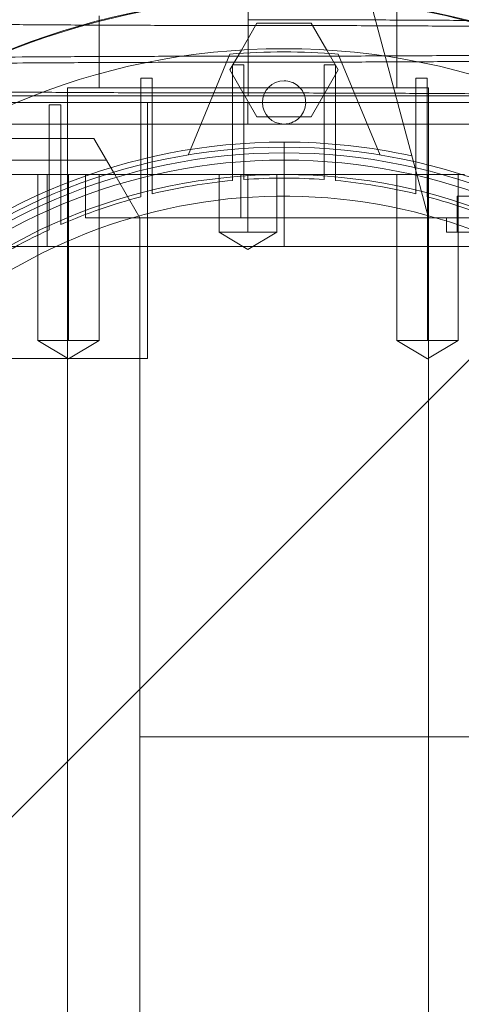
# Paper-space layout 'sales side' of a CAD drawing. Units: inches. Extents: x 0.1 to 10.4, y -0.5 to 7.5.
# Drawn here: x 3.4 to 3.5, y 2.2 to 2.3 of the extents above; entities that cross this region are included whole.
import ezdxf

# ---------------------------------------------------------------- set-up
doc = ezdxf.new("R2010")
doc.units = ezdxf.units.IN
doc.header["$MEASUREMENT"] = 0
pattern_1 = [(45, (-0.2659800364054951, -0.7080083640048997), (-0.08838834764831843, 0.08838834764831845), [])]

psp = doc.layouts.new('sales side')

# ---------------------------------------------------------------- hatches: boundary and pattern name
at = {"lineweight": 0}
h = psp.add_hatch(dxfattribs=at)
h.set_pattern_fill('ANSI31', color=256, style=0)
h.set_pattern_definition(pattern_1)
edge = h.paths.add_edge_path(flags=0)
edge.add_arc((3.440582376104942, 2.270483208635671), 0.07515748031495757, 0, 360)
h = psp.add_hatch(dxfattribs=at)
h.set_pattern_fill('ANSI31', color=256, style=0)
h.set_pattern_definition(pattern_1)
edge = h.paths.add_edge_path(flags=0)
edge.add_arc((3.440582376104942, 2.270483208635671), 0.07515748031495757, 0, 360)

# ---------------------------------------------------------------- linework, layer by layer
for p, q in [((3.452895368230916, 2.341349350368048), (3.452895368230914, 2.403160373990096)), ((3.43667488444857, 2.351179998528105), (3.43667488444857, 2.344821869923164)), ((3.456330407600994, 2.327176122021576), (3.450044543714829, 2.3506352854142)), ((3.420395368230916, 2.349223366116081), (3.420395368230916, 2.341349350368048)), ((3.434672491459683, 2.343317854305037), (3.435930378886427, 2.345496579238363)), ((3.445234373323433, 2.345496579238365), (3.446492260750178, 2.343317854305039)), ((3.434676864293908, 2.345052881568326), (3.430110055051981, 2.334027628759694)), ((3.45105469715788, 2.334027628759697), (3.446487887915954, 2.345052881568326)), ((3.437627433668654, 2.338199744265666), (3.434672491459683, 2.343317854305037)), ((3.434952454845087, 2.334013769173666), (3.434952454845088, 2.343889678561882)), ((3.434952454845088, 2.343889678561882), (3.436212297364773, 2.343889678561882)), ((3.436212297364773, 2.343889678561882), (3.436212297364773, 2.334112844399744)), ((3.43667488444857, 2.344165977512527), (3.43667488444857, 2.340488556860125)), ((3.446492260750178, 2.343317854305039), (3.443537318427556, 2.338199744068818)), ((3.444952454845088, 2.334112844399744), (3.444952454845088, 2.343889678561882)), ((3.444952454845088, 2.343889678561882), (3.446212297364773, 2.343889678561882)), ((3.446212297364773, 2.343889678561882), (3.446212297364774, 2.334013769173666)), ((3.424952454845088, 2.3424270158871), (3.426212297364772, 2.3424270158871)), ((3.424952454845088, 2.332317937527083), (3.424952454845088, 2.3424270158871)), ((3.426212297364772, 2.3424270158871), (3.426212297364772, 2.332622801269236)), ((3.454952454845088, 2.3424270158871), (3.456212297364772, 2.3424270158871)), ((3.454952454845088, 2.332622801269234), (3.454952454845088, 2.3424270158871)), ((3.456212297364772, 2.3424270158871), (3.456212297364772, 2.332317937527087)), ((3.416960328860837, 2.341349350368048), (3.416960328860837, 2.199617066903482)), ((3.456330407600993, 2.34134935036805), (3.416960328860837, 2.341349350368048)), ((3.456330407600994, 2.327176364150686), (3.456330407600993, 2.34134935036805)), ((3.461317778538962, 2.339774547218437), (3.399037812231926, 2.339774547218438)), ((3.414952454845088, 2.339499967300749), (3.414952454845088, 2.328886421491449)), ((3.414952454845088, 2.339499967300749), (3.416212297364773, 2.339499967300749)), ((3.416212297364773, 2.329423240853694), (3.416212297364773, 2.339499967300749)), ((3.425678439097056, 2.339774547218452), (3.425678439097057, 2.311821791312942)), ((3.436645368230916, 2.337412342494029), (3.436645368230916, 2.339774547218439)), ((3.443537318427556, 2.338199744068818), (3.437627433668654, 2.338199744265666)), ((3.416960328860838, 2.337412342494036), (3.416960328860828, 2.203554074777495)), ((3.416960328860838, 2.337412342494036), (3.416960328860828, 2.203554074777495)), ((3.472078439097053, 2.337412342494034), (3.436645368230916, 2.337412342494029)), ((3.456330407600992, 2.327176364150686), (3.456330407600993, 2.337412342494034)), ((3.456330407600992, 2.327176364150686), (3.456330407600993, 2.337412342494034)), ((3.400997772848362, 2.335837539344437), (3.419833672985965, 2.335837539344446)), ((3.421197492519459, 2.333475334620068), (3.419833672985936, 2.335837539344485)), ((3.440582376114483, 2.324026515722366), (3.440582376124245, 2.335443838556828)), ((3.421197492519485, 2.333475334620037), (3.405149305238782, 2.333475334620025)), ((3.422106705541796, 2.331900531470475), (3.421197492519448, 2.333475334620084)), ((3.434952454845088, 2.334013769173668), (3.434952454845088, 2.331246572880752)), ((3.434952454845088, 2.334013769173668), (3.434952454845088, 2.331246572880752)), ((3.436212297364773, 2.331350152534451), (3.436212297364773, 2.334112844399747)), ((3.436212297364773, 2.331350152534451), (3.436212297364773, 2.334112844399747)), ((3.444952454845088, 2.334112844399747), (3.444952454845088, 2.331350152534455)), ((3.444952454845088, 2.334112844399747), (3.444952454845088, 2.331350152534455)), ((3.446212297364773, 2.331246572880752), (3.446212297364773, 2.334013769173667)), ((3.446212297364773, 2.331246572880752), (3.446212297364773, 2.334013769173667)), ((3.426212297364772, 2.329790740069495), (3.426212297364772, 2.332622801269238)), ((3.426212297364772, 2.329790740069495), (3.426212297364772, 2.332622801269238)), ((3.454952454845088, 2.332622801269236), (3.454952454845088, 2.329790740069496)), ((3.454952454845088, 2.332622801269236), (3.454952454845088, 2.329790740069496)), ((3.414725036093786, 2.331900531470406), (3.388092826232558, 2.331900531470408)), ((3.413712751613803, 2.331900531470407), (3.413712751613803, 2.313790295249934)), ((3.413712751613803, 2.331900531470407), (3.413712751613803, 2.313790295249934)), ((3.414725036093786, 2.324026515722372), (3.414725036093786, 2.331900531470406)), ((3.460267415475009, 2.331900531470406), (3.414725036093786, 2.331900531470406)), ((3.417059208306719, 2.331900531470407), (3.417059208306719, 2.313790295249937)), ((3.418928832797847, 2.331900531470414), (3.418928832797847, 2.327176122021598)), ((3.420405664999631, 2.313790295249932), (3.42040566499963, 2.331900531470407)), ((3.420405664999631, 2.313790295249932), (3.42040566499963, 2.331900531470407)), ((3.424834344608866, 2.327176122021598), (3.422106705541831, 2.331900531470414)), ((3.424952454845088, 2.332317937527082), (3.424952454845088, 2.329471241398108)), ((3.424952454845088, 2.332317937527082), (3.424952454845088, 2.329471241398108)), ((3.433495761931703, 2.331900531470408), (3.433495761931703, 2.325601318873769)), ((3.433495761931703, 2.331900531470408), (3.433495761931703, 2.325601318873769)), ((3.435858044792288, 2.331900531470414), (3.43585804479229, 2.327176122021598)), ((3.436645368230915, 2.331900531470374), (3.436645368230915, 2.325601318871942)), ((3.439794974530125, 2.325601318871978), (3.439794974530125, 2.331900531470407)), ((3.439794974530125, 2.325601318871978), (3.439794974530125, 2.331900531470407)), ((3.4528850714622, 2.331900531467792), (3.452885071462202, 2.313790295249934)), ((3.4528850714622, 2.331900531467792), (3.452885071462202, 2.313790295249934)), ((3.456212297364772, 2.329471241398115), (3.456212297364772, 2.332317937527089)), ((3.456212297364772, 2.329471241398115), (3.456212297364772, 2.332317937527089)), ((3.456231528155113, 2.331900531470406), (3.456231528155113, 2.313790295249939)), ((3.459577984848024, 2.313790295249934), (3.459577984848024, 2.331900531470407)), ((3.459577984848024, 2.313790295249934), (3.459577984848024, 2.331900531470407)), ((3.416212297364773, 2.326429448097941), (3.416212297364773, 2.329423240853696)), ((3.416212297364773, 2.326429448097941), (3.416212297364773, 2.329423240853696)), ((3.476802848545869, 2.329538326745993), (3.459480013900202, 2.329538326745993)), ((3.459480013900202, 2.329538326745993), (3.459480013900202, 2.325601318871938)), ((3.459480013900202, 2.329538326745993), (3.459480013900202, 2.325601318871938)), ((3.414952454845088, 2.328886421491451), (3.414952454845088, 2.325863616579148)), ((3.414952454845088, 2.328886421491451), (3.414952454845088, 2.325863616579148)), ((3.418928832797847, 2.327176122021598), (3.425678439097057, 2.327176122021598)), ((3.424834344608866, 2.324026515722306), (3.424834344608866, 2.327176122021598)), ((3.43585804479229, 2.327176122021598), (3.425678439097057, 2.327176122021598)), ((3.456330407600993, 2.327176122021598), (3.43585804479229, 2.327176122021598)), ((3.480422094658235, 2.327176122021577), (3.456330407600994, 2.327176122021576)), ((3.456330407600994, 2.324026515722365), (3.456330407600994, 2.327176122021578)), ((3.456330407600994, 2.324026515722365), (3.456330407600994, 2.327176122021578)), ((3.458298911537998, 2.327176122021545), (3.458298911537998, 2.325601318871938)), ((3.458298911537998, 2.327176122021545), (3.458298911537998, 2.325601318871938)), ((3.436645368230915, 2.325601318871942), (3.433495761931705, 2.325601318871978)), ((3.433495761931705, 2.325601318871978), (3.436645368230915, 2.323708844481341)), ((3.433495761931705, 2.325601318871978), (3.436645368230915, 2.323708844481341)), ((3.439794974530126, 2.325601318871978), (3.436645368230915, 2.325601318871942)), ((3.436645368230915, 2.323708844481341), (3.439794974530126, 2.325601318871978)), ((3.436645368230915, 2.323708844481341), (3.439794974530126, 2.325601318871978)), ((3.477983950908084, 2.325601318871938), (3.458298911537998, 2.325601318871938)), ((3.407019078723386, 2.324026515722366), (3.440582376108113, 2.324026515722368)), ((3.407019078723386, 2.324026515722366), (3.440582376108113, 2.324026515722368)), ((3.424834344608866, 2.324026515722306), (3.424834344608866, 2.270483208635737)), ((3.456330407600993, 2.324026515722368), (3.484564234510504, 2.324026515722366)), ((3.456330407600994, 2.216939901549141), (3.456330407600994, 2.324026273593257)), ((3.456330407600984, 2.216939901549141), (3.456330407600992, 2.324026273593257)), ((3.456330407600984, 2.216939901549141), (3.456330407600992, 2.324026273593257)), ((3.417059208306719, 2.313790295249937), (3.413712751613812, 2.313790295249934)), ((3.4137127516138, 2.313790295249934), (3.417059208306719, 2.311779541209882)), ((3.4137127516138, 2.313790295249934), (3.417059208306719, 2.311779541209882)), ((3.420405664816098, 2.313790295249934), (3.417059208306719, 2.313790295249937)), ((3.417059208306719, 2.311779541209882), (3.420405664999637, 2.313790295249934)), ((3.417059208306719, 2.311779541209882), (3.420405664999637, 2.313790295249934)), ((3.456231528155113, 2.313790295249939), (3.452885071462199, 2.313790295249934)), ((3.452885071462194, 2.313790295249934), (3.456231528155112, 2.311779541209882)), ((3.452885071462194, 2.313790295249934), (3.456231528155112, 2.311779541209882)), ((3.45957798484803, 2.313790295249934), (3.456231528155113, 2.313790295249939)), ((3.456231528155113, 2.311779541209882), (3.45957798484803, 2.313790295249934)), ((3.456231528155113, 2.311779541209882), (3.45957798484803, 2.313790295249934)), ((3.403887664615828, 2.31182179131294), (3.425678439097057, 2.311821791312942)), ((3.48782647059312, 2.270483208635739), (3.424834344608866, 2.270483208635737)), ((3.424834344608866, 2.270483208635737), (3.424834344608866, 2.21693990154916))]:
    psp.add_line(p, q, dxfattribs=at)
at = {"lineweight": 15}
for p, q in [((3.435930378886427, 2.345496579238363), (3.437627433782307, 2.34843596454126)), ((3.437627433782307, 2.34843596454126), (3.443537318484382, 2.348435964442834)), ((3.443537318484382, 2.348435964442834), (3.445234373323433, 2.345496579238365))]:
    psp.add_line(p, q, dxfattribs=at)
psp.add_circle((3.440582376104945, 2.270483208635702), 0.0751574803149575, dxfattribs=at)
at = {"lineweight": 0}
for centre, radius in [((3.44058237610493, 2.270483208635744), 0.06440157480315145), ((3.440582376104934, 2.270483208635695), 0.06377952755905891), ((3.440582376104932, 2.270483208635727), 0.06141732283464707)]:
    psp.add_circle(centre, radius, dxfattribs=at)
at = {"lineweight": 15}
psp.add_arc((3.440582376104922, 2.270483208635674), 0.08079133858271922, 71.63198578680971, 240.5161150544507, dxfattribs=at)
at = {"lineweight": 0}
for centre, radius, start, end in [((3.44058237610493, 2.27048320863572), 0.08070866141736455, 71.61337464519478, 288.3866253548227), ((3.44058237610493, 2.270483208634548), 0.0748031496074911, 85.47193698626307, 94.52806301373488), ((3.440582376104932, 2.339774547218402), 0.002362204724409622, 90.00000000005384, 269.9999999999577), ((3.44058237610493, 2.270483208635755), 0.06496062992125928, 90, 176.5253992030702), ((3.44058237610493, 2.270483208635629), 0.06496062992138152, 77.61016446848689, 89.9999999999996), ((3.44058237610493, 2.270483208635715), 0.06299212598424851, 2.86598398259772, 357.1340160174034), ((3.440582376104929, 2.270483208635728), 0.06102362204724478, 85.89336769172519, 94.10663230826438), ((3.44058237610493, 2.27048320863573), 0.06102362204724587, 95.29352526331473, 103.6201470188534), ((3.44058237610493, 2.27048320863573), 0.06102362204724417, 76.37985298114481, 84.70647473668618), ((3.440582376104929, 2.270483208635746), 0.05905511811023952, 3.057225428460064, 167.6822340171639), ((3.440582376104932, 2.270483208635607), 0.06102362204736072, 104.8404959109311, 113.5378525260015), ((3.440582376104927, 2.27048320863573), 0.06102362204724461, 66.46214747394829, 75.15950408903919), ((3.440582376104932, 2.270483208635728), 0.06102362204724716, 114.8345874897027, 124.2791786330924), ((3.44058237610493, 2.270483208635748), 0.05905511811023863, 192.3177659828416, 356.9427745715407), ((3.44058237610493, 2.270483208635755), 0.0649606299212584, 183.4746007969346, 270.0000000000008)]:
    psp.add_arc(centre, radius, start, end, dxfattribs=at)
for points, knots in [([(3.43667488444857, 2.348178102811088), (3.434138112810113, 2.348179631252098), (3.429251497344165, 2.348182575507451), (3.422055412213901, 2.348205609443074), (3.415105141912919, 2.348240814800026), (3.408233433377586, 2.348290360497806), (3.401581909577486, 2.348353192663474), (3.395204417337931, 2.348428681140503), (3.389147727197721, 2.34851592118941), (3.383364235425704, 2.348615857247327), (3.377977098492664, 2.348726742012703), (3.37302680904121, 2.348847480117007), (3.368545047662827, 2.348976883068475), (3.364500396598489, 2.349116197593426), (3.360984259390088, 2.349262821177197), (3.358018958291592, 2.349415401854169), (3.355618474841568, 2.349572568237078), (3.353766933648426, 2.349735733804565), (3.352608107961609, 2.349890975613057), (3.351978438380373, 2.350034942789257), (3.35191280571329, 2.350122562311984), (3.351880383059358, 2.350165846511594)], [0, 0, 0, 0, 0.05712172066927267, 0.1100342969121327, 0.1633169600455837, 0.2171727778560999, 0.2718136799835183, 0.3247261666412852, 0.3780086154227341, 0.4318639835743735, 0.4865040846170909, 0.539428752492674, 0.5927234433462407, 0.6465911393827156, 0.7012436851955295, 0.7541824790816476, 0.8074914090326419, 0.8613735448876054, 0.916040829602467, 0.9585240209324927, 1, 1, 1, 1]), ([(3.43667488444857, 2.348178102811088), (3.434138112810113, 2.348179631252098), (3.429251497344165, 2.348182575507451), (3.422055412213901, 2.348205609443074), (3.415105141912919, 2.348240814800026), (3.408233433377586, 2.348290360497806), (3.401581909577486, 2.348353192663474), (3.395204417337931, 2.348428681140503), (3.389147727197721, 2.34851592118941), (3.383364235425704, 2.348615857247327), (3.377977098492664, 2.348726742012703), (3.37302680904121, 2.348847480117007), (3.368545047662827, 2.348976883068475), (3.364500396598489, 2.349116197593426), (3.360984259390088, 2.349262821177197), (3.358018958291592, 2.349415401854169), (3.355618474841568, 2.349572568237078), (3.353766933648426, 2.349735733804565), (3.352608107961609, 2.349890975613057), (3.351978438380373, 2.350034942789257), (3.35191280571329, 2.350122562311984), (3.351880383059358, 2.350165846511594)], [0, 0, 0, 0, 0.05712172066927267, 0.1100342969121327, 0.1633169600455837, 0.2171727778560999, 0.2718136799835183, 0.3247261666412852, 0.3780086154227341, 0.4318639835743735, 0.4865040846170909, 0.539428752492674, 0.5927234433462407, 0.6465911393827156, 0.7012436851955295, 0.7541824790816476, 0.8074914090326419, 0.8613735448876054, 0.916040829602467, 0.9585240209324927, 1, 1, 1, 1]), ([(3.43667488444857, 2.348808551989422), (3.439211655802187, 2.348807023451647), (3.444100392476006, 2.348804077731423), (3.45130071167194, 2.348781023391437), (3.458250829097823, 2.348745799672606), (3.465120311878464, 2.348696256727296), (3.471769827426868, 2.348633443549432), (3.478151038283959, 2.34855790401749), (3.484207322101858, 2.348470647619139), (3.489988751800328, 2.348370731281422), (3.495374797639338, 2.348259869051486), (3.500328794666661, 2.348139028174087), (3.504809768841457, 2.348009608830381), (3.508852075947417, 2.347870340194303), (3.512365873522509, 2.347723834348851), (3.515329498598467, 2.347571250259073), (3.517736255539821, 2.347414096745752), (3.519563984617226, 2.3472508823037), (3.520711527611112, 2.347107651768062), (3.521004315048263, 2.347018579904612), (3.52111015929231, 2.346986379943629)], [0, 0, 0, 0, 0.06031907954773781, 0.116243860880696, 0.172560512799076, 0.2293289144806637, 0.2870283129470743, 0.342952979507924, 0.3992693840941711, 0.4560373520934915, 0.5137359046348956, 0.5696902549375982, 0.6260367639034702, 0.6827837527374031, 0.7404954466385193, 0.7963974622318857, 0.8526903320657275, 0.909588492708691, 0.967315750514248, 1, 1, 1, 1]), ([(3.43667488444857, 2.348808551989422), (3.439211655802187, 2.348807023451647), (3.444100392476006, 2.348804077731423), (3.45130071167194, 2.348781023391437), (3.458250829097823, 2.348745799672606), (3.465120311878464, 2.348696256727296), (3.471769827426868, 2.348633443549432), (3.478151038283959, 2.34855790401749), (3.484207322101858, 2.348470647619139), (3.489988751800328, 2.348370731281422), (3.495374797639338, 2.348259869051486), (3.500328794666661, 2.348139028174087), (3.504809768841457, 2.348009608830381), (3.508852075947417, 2.347870340194303), (3.512365873522509, 2.347723834348851), (3.515329498598467, 2.347571250259073), (3.517736255539821, 2.347414096745752), (3.519563984617226, 2.3472508823037), (3.520711527611112, 2.347107651768062), (3.521004315048263, 2.347018579904612), (3.52111015929231, 2.346986379943629)], [0, 0, 0, 0, 0.06031907954773781, 0.116243860880696, 0.172560512799076, 0.2293289144806637, 0.2870283129470743, 0.342952979507924, 0.3992693840941711, 0.4560373520934915, 0.5137359046348956, 0.5696902549375982, 0.6260367639034702, 0.6827837527374031, 0.7404954466385193, 0.7963974622318857, 0.8526903320657275, 0.909588492708691, 0.967315750514248, 1, 1, 1, 1]), ([(3.521469394633235, 2.346166945646441), (3.521471217703548, 2.346168274224129), (3.521534865028444, 2.346214657742766), (3.521305945578209, 2.346306564658152), (3.52074763471203, 2.346442105558174), (3.519679145427227, 2.346586816918271), (3.518054659403473, 2.346739597827891), (3.51574308075944, 2.346899081762978), (3.512843646623146, 2.347055114448938), (3.509624213719823, 2.347194761837311), (3.506237222050546, 2.347318290247438), (3.502822122488239, 2.347426302044135), (3.499086214602792, 2.347529254816265), (3.495043010392326, 2.347626528686059), (3.490397601600349, 2.347724045874769), (3.485096166172136, 2.34781940884661), (3.479086783424841, 2.347909853968266), (3.472709635735374, 2.34798885017639), (3.465999921617217, 2.34805537277862), (3.459005905466027, 2.348108537839047), (3.451751497741122, 2.348147307878103), (3.44428309881333, 2.348172220396446), (3.439217746032006, 2.348175342730562), (3.43667488444857, 2.348176910175875)], [0, 0, 0, 0, 0.00126613519674104, 0.0442035162879687, 0.08745339200315985, 0.1309042394423523, 0.1838576484987705, 0.237181465343955, 0.2910790127986718, 0.3457625073582343, 0.3882437700216234, 0.4309861594781209, 0.4739226113244382, 0.5171716953091988, 0.5606219094721439, 0.6135569901351121, 0.6668624605430495, 0.7207416626829062, 0.7754068253608393, 0.8304660048186762, 0.8859425820674441, 0.9427419492999788, 1, 1, 1, 1]), ([(3.521469394633235, 2.346166945646441), (3.521471217703548, 2.346168274224129), (3.521534865028444, 2.346214657742766), (3.521305945578209, 2.346306564658152), (3.52074763471203, 2.346442105558174), (3.519679145427227, 2.346586816918271), (3.518054659403473, 2.346739597827891), (3.51574308075944, 2.346899081762978), (3.512843646623146, 2.347055114448938), (3.509624213719823, 2.347194761837311), (3.506237222050546, 2.347318290247438), (3.502822122488239, 2.347426302044135), (3.499086214602792, 2.347529254816265), (3.495043010392326, 2.347626528686059), (3.490397601600349, 2.347724045874769), (3.485096166172136, 2.34781940884661), (3.479086783424841, 2.347909853968266), (3.472709635735374, 2.34798885017639), (3.465999921617217, 2.34805537277862), (3.459005905466027, 2.348108537839047), (3.451751497741122, 2.348147307878103), (3.44428309881333, 2.348172220396446), (3.439217746032006, 2.348175342730562), (3.43667488444857, 2.348176910175875)], [0, 0, 0, 0, 0.00126613519674104, 0.0442035162879687, 0.08745339200315985, 0.1309042394423523, 0.1838576484987705, 0.237181465343955, 0.2910790127986718, 0.3457625073582343, 0.3882437700216234, 0.4309861594781209, 0.4739226113244382, 0.5171716953091988, 0.5606219094721439, 0.6135569901351121, 0.6668624605430495, 0.7207416626829062, 0.7754068253608393, 0.8304660048186762, 0.8859425820674441, 0.9427419492999788, 1, 1, 1, 1]), ([(3.43667488444857, 2.344821869923164), (3.434137852589468, 2.344820348873268), (3.429250743835026, 2.344817418860294), (3.42205822999905, 2.344793980961906), (3.415296948597566, 2.344760462072513), (3.410970096142653, 2.344727138207245), (3.408892765669325, 2.344711139353222)], [0, 0, 0, 0, 0.2687821290611306, 0.5177575879699946, 0.7684744584015759, 1, 1, 1, 1]), ([(3.43667488444857, 2.344821869923164), (3.434137852589468, 2.344820348873268), (3.429250743835026, 2.344817418860294), (3.42205822999905, 2.344793980961906), (3.415296948597566, 2.344760462072513), (3.410970096142653, 2.344727138207245), (3.408892765669325, 2.344711139353222)], [0, 0, 0, 0, 0.2687821290611306, 0.5177575879699946, 0.7684744584015759, 1, 1, 1, 1]), ([(3.466632556335005, 2.344951737224757), (3.466415336926613, 2.34494957295026), (3.463945818458219, 2.344924967801574), (3.458990465073272, 2.344890825424256), (3.451755744817163, 2.34485108819486), (3.444282020144339, 2.344826601100572), (3.439217385483038, 2.344823451204729), (3.436674884448572, 2.344821869923162)], [0, 0, 0, 0, 0.02309708589241716, 0.2625855608370204, 0.5038895663736255, 0.7509472301443405, 1, 1, 1, 1]), ([(3.466632556335005, 2.344951737224757), (3.466415336926613, 2.34494957295026), (3.463945818458219, 2.344924967801574), (3.458990465073272, 2.344890825424256), (3.451755744817163, 2.34485108819486), (3.444282020144339, 2.344826601100572), (3.439217385483038, 2.344823451204729), (3.436674884448572, 2.344821869923162)], [0, 0, 0, 0, 0.02309708589241716, 0.2625855608370204, 0.5038895663736255, 0.7509472301443405, 1, 1, 1, 1]), ([(3.43667488444857, 2.344165977512529), (3.439211388412835, 2.344167532432388), (3.444097480278399, 2.344170527689395), (3.451297206966301, 2.344193502808051), (3.4582336385178, 2.344229772900761), (3.463428842712847, 2.344264857503124), (3.466223301689511, 2.344292046735232), (3.46680779605484, 2.344297733686838)], [0, 0, 0, 0, 0.2468356113479032, 0.47548180082887, 0.7057272126210424, 0.9384493429573288, 0.9999999999999999, 0.9999999999999999, 0.9999999999999999, 0.9999999999999999]), ([(3.43667488444857, 2.344165977512529), (3.439211388412835, 2.344167532432388), (3.444097480278399, 2.344170527689395), (3.451297206966301, 2.344193502808051), (3.4582336385178, 2.344229772900761), (3.463428842712847, 2.344264857503124), (3.466223301689511, 2.344292046735232), (3.46680779605484, 2.344297733686838)], [0, 0, 0, 0, 0.2468356113479032, 0.47548180082887, 0.7057272126210424, 0.9384493429573288, 0.9999999999999999, 0.9999999999999999, 0.9999999999999999, 0.9999999999999999]), ([(3.407182472014507, 2.344039436431019), (3.408802461331914, 2.344053461367604), (3.412668899776598, 2.344086934769813), (3.419031256880194, 2.344124333909475), (3.425508898234601, 2.344150313721029), (3.431416857441735, 2.344163734839138), (3.434919964192057, 2.344165228997364), (3.43667488444857, 2.344165977512532)], [0, 0, 0, 0, 0.1716857580249549, 0.4097634522027007, 0.6513136798896325, 0.8253217129982772, 1, 1, 1, 1]), ([(3.407182472014507, 2.344039436431019), (3.408802461331914, 2.344053461367604), (3.412668899776598, 2.344086934769813), (3.419031256880194, 2.344124333909475), (3.425508898234601, 2.344150313721029), (3.431416857441735, 2.344163734839138), (3.434919964192057, 2.344165228997364), (3.43667488444857, 2.344165977512532)], [0, 0, 0, 0, 0.1716857580249549, 0.4097634522027007, 0.6513136798896325, 0.8253217129982772, 1, 1, 1, 1]), ([(3.351947441814155, 2.342820887123591), (3.35193005783574, 2.342797350241038), (3.351870949896894, 2.342717321574325), (3.35240761748059, 2.342580072961236), (3.353466064025921, 2.342423346244656), (3.354942687744659, 2.342280362878745), (3.356655592307983, 2.342151761542282), (3.358743916088427, 2.342025398460928), (3.361201181243088, 2.341901964368581), (3.364224792018185, 2.341773509891735), (3.367899418753589, 2.341641877583431), (3.372309224903977, 2.341509394773211), (3.377224386206642, 2.341384847502703), (3.382556674040217, 2.341270908124275), (3.38826002397795, 2.341168326648837), (3.394270031551427, 2.341077900013058), (3.400645081443618, 2.340998948260994), (3.407349849178344, 2.340932474621172), (3.414343862917165, 2.340879309605923), (3.421598271297136, 2.340840539554593), (3.429066670047847, 2.34081562703957), (3.434132022853115, 2.340812504705002), (3.43667488444857, 2.340810937259463)], [0, 0, 0, 0, 0.02241426816424322, 0.07621162201216217, 0.1308911722479595, 0.173377489500247, 0.2161249226028167, 0.2590663902955245, 0.3023204649303164, 0.3457756260620598, 0.3987720871534854, 0.4521400177317292, 0.5059362638335606, 0.5606153009355925, 0.6136109586643346, 0.6669782784006825, 0.7207374641519994, 0.7754034486975167, 0.8304634559468151, 0.8859408672624539, 0.9427410884494305, 0.9999999999999999, 0.9999999999999999, 0.9999999999999999, 0.9999999999999999]), ([(3.351947441814155, 2.342820887123591), (3.35193005783574, 2.342797350241038), (3.351870949896894, 2.342717321574325), (3.35240761748059, 2.342580072961236), (3.353466064025921, 2.342423346244656), (3.354942687744659, 2.342280362878745), (3.356655592307983, 2.342151761542282), (3.358743916088427, 2.342025398460928), (3.361201181243088, 2.341901964368581), (3.364224792018185, 2.341773509891735), (3.367899418753589, 2.341641877583431), (3.372309224903977, 2.341509394773211), (3.377224386206642, 2.341384847502703), (3.382556674040217, 2.341270908124275), (3.38826002397795, 2.341168326648837), (3.394270031551427, 2.341077900013058), (3.400645081443618, 2.340998948260994), (3.407349849178344, 2.340932474621172), (3.414343862917165, 2.340879309605923), (3.421598271297136, 2.340840539554593), (3.429066670047847, 2.34081562703957), (3.434132022853115, 2.340812504705002), (3.43667488444857, 2.340810937259463)], [0, 0, 0, 0, 0.02241426816424322, 0.07621162201216217, 0.1308911722479595, 0.173377489500247, 0.2161249226028167, 0.2590663902955245, 0.3023204649303164, 0.3457756260620598, 0.3987720871534854, 0.4521400177317292, 0.5059362638335606, 0.5606153009355925, 0.6136109586643346, 0.6669782784006825, 0.7207374641519994, 0.7754034486975167, 0.8304634559468151, 0.8859408672624539, 0.9427410884494305, 0.9999999999999999, 0.9999999999999999, 0.9999999999999999, 0.9999999999999999]), ([(3.440582376104929, 2.34213675194281), (3.440848001627403, 2.342110634419006), (3.441379252672352, 2.342058399371399), (3.442086287659907, 2.341651200237783), (3.442623767195167, 2.341051540275335), (3.442931098493427, 2.34030279833631), (3.442973617500328, 2.339495825313156), (3.442746585691955, 2.338720085877958), (3.442275393278017, 2.338062664507953), (3.441613932075163, 2.337600692928363), (3.441012436470055, 2.337426331041573), (3.440665222536677, 2.337415037234885), (3.44058237610493, 2.337412342493993)], [0, 0, 0, 0, 0.1073724500512614, 0.2147449001026335, 0.3221173501541494, 0.42948980020547, 0.5368622502562662, 0.6442347003076682, 0.7516071503585375, 0.8589796004099995, 0.9663520504611213, 1, 1, 1, 1]), ([(3.440582376104929, 2.34213675194281), (3.440848001627403, 2.342110634419006), (3.441379252672352, 2.342058399371399), (3.442086287659907, 2.341651200237783), (3.442623767195167, 2.341051540275335), (3.442931098493427, 2.34030279833631), (3.442973617500328, 2.339495825313156), (3.442746585691955, 2.338720085877958), (3.442275393278017, 2.338062664507953), (3.441613932075163, 2.337600692928363), (3.441012436470055, 2.337426331041573), (3.440665222536677, 2.337415037234885), (3.44058237610493, 2.337412342493993)], [0, 0, 0, 0, 0.1073724500512614, 0.2147449001026335, 0.3221173501541494, 0.42948980020547, 0.5368622502562662, 0.6442347003076682, 0.7516071503585375, 0.8589796004099995, 0.9663520504611213, 1, 1, 1, 1]), ([(3.43667488444857, 2.340488556860125), (3.434137784571868, 2.340488556860127), (3.42933440408315, 2.340488556860128), (3.422308747171254, 2.340488556860113), (3.415581994426421, 2.34048855686017), (3.408943020935212, 2.340488556860136), (3.403854055323289, 2.340488556860163), (3.401092265097756, 2.340488556860158), (3.400413157528761, 2.340488556860156)], [0, 0, 0, 0, 0.2024566669745568, 0.3833023732671724, 0.5654041611539249, 0.751462777004075, 0.9388861949928868, 1, 1, 1, 1]), ([(3.43667488444857, 2.340488556860125), (3.434137784571868, 2.340488556860127), (3.42933440408315, 2.340488556860128), (3.422308747171254, 2.340488556860113), (3.415581994426421, 2.34048855686017), (3.408943020935212, 2.340488556860136), (3.403854055323289, 2.340488556860163), (3.401092265097756, 2.340488556860158), (3.400413157528761, 2.340488556860156)], [0, 0, 0, 0, 0.2024566669745568, 0.3833023732671724, 0.5654041611539249, 0.751462777004075, 0.9388861949928868, 1, 1, 1, 1]), ([(3.43667488444857, 2.340809744624636), (3.439211650922843, 2.340808216336224), (3.444089770118672, 2.340805277487449), (3.451269006716343, 2.34078232828255), (3.458219562777367, 2.340747184248518), (3.465101419819552, 2.340697674069737), (3.471548226845383, 2.340636565209493), (3.477532033581585, 2.340567185715849), (3.481139767756023, 2.340514815755054), (3.482948726766228, 2.340488556860175)], [0, 0, 0, 0, 0.1554672881444645, 0.2989585246858208, 0.4434460589093995, 0.5910756952468753, 0.7397909786099992, 0.8695282326745112, 1, 1, 1, 1]), ([(3.43667488444857, 2.340809744624636), (3.439211650922843, 2.340808216336224), (3.444089770118672, 2.340805277487449), (3.451269006716343, 2.34078232828255), (3.458219562777367, 2.340747184248518), (3.465101419819552, 2.340697674069737), (3.471548226845383, 2.340636565209493), (3.477532033581585, 2.340567185715849), (3.481139767756023, 2.340514815755054), (3.482948726766228, 2.340488556860175)], [0, 0, 0, 0, 0.1554672881444645, 0.2989585246858208, 0.4434460589093995, 0.5910756952468753, 0.7397909786099992, 0.8695282326745112, 1, 1, 1, 1]), ([(3.467828461909376, 2.340488556860159), (3.467626845322922, 2.340488556860159), (3.465339631294561, 2.340488556860166), (3.460750833811203, 2.340488556860141), (3.454078081506629, 2.340488556860123), (3.447189636068937, 2.340488556860128), (3.441358044198952, 2.340488556860125), (3.437836642685877, 2.340488556860125), (3.43667488444857, 2.340488556860125)], [0, 0, 0, 0, 0.02080202579872894, 0.2359859675341674, 0.4511694739824308, 0.6694524949885093, 0.8909478838630451, 1, 1, 1, 1]), ([(3.467828461909376, 2.340488556860159), (3.467626845322922, 2.340488556860159), (3.465339631294561, 2.340488556860166), (3.460750833811203, 2.340488556860141), (3.454078081506629, 2.340488556860123), (3.447189636068937, 2.340488556860128), (3.441358044198952, 2.340488556860125), (3.437836642685877, 2.340488556860125), (3.43667488444857, 2.340488556860125)], [0, 0, 0, 0, 0.02080202579872894, 0.2359859675341674, 0.4511694739824308, 0.6694524949885093, 0.8909478838630451, 1, 1, 1, 1]), ([(3.436645368230916, 2.337412342494029), (3.43506600376951, 2.337412342494031), (3.431523822124381, 2.337412342494036), (3.426069980611683, 2.337412342494035), (3.420537618463472, 2.337412342493981), (3.41541407816656, 2.337412342494039), (3.410935870315123, 2.337412342494029), (3.407153552802841, 2.337412342494026), (3.404225408214403, 2.337412342494033), (3.402244754650321, 2.337412342494035), (3.401251894361497, 2.337412342494033), (3.401313467815799, 2.337412342494033), (3.401334317428965, 2.337412342494034)], [0, 0, 0, 0, 0.08517011330118857, 0.191018615032363, 0.2999367304844724, 0.4057852322158227, 0.5147033476679911, 0.6205518493993117, 0.729469964851468, 0.8353184665826984, 0.9442365820347913, 1, 1, 1, 1]), ([(3.436645368230916, 2.337412342494029), (3.43506600376951, 2.337412342494031), (3.431523822124381, 2.337412342494036), (3.426069980611683, 2.337412342494035), (3.420537618463472, 2.337412342493981), (3.41541407816656, 2.337412342494039), (3.410935870315123, 2.337412342494029), (3.407153552802841, 2.337412342494026), (3.404225408214403, 2.337412342494033), (3.402244754650321, 2.337412342494035), (3.401251894361497, 2.337412342494033), (3.401313467815799, 2.337412342494033), (3.401334317428965, 2.337412342494034)], [0, 0, 0, 0, 0.08517011330118857, 0.191018615032363, 0.2999367304844724, 0.4057852322158227, 0.5147033476679911, 0.6205518493993117, 0.729469964851468, 0.8353184665826984, 0.9442365820347913, 1, 1, 1, 1]), ([(3.440582376108114, 2.324026515722366), (3.442525282341379, 2.324026515722367), (3.446121443071212, 2.32402651572237), (3.451370812971735, 2.324026515722363), (3.454677204325748, 2.324026515722366), (3.456330407775542, 2.324026515722368)], [0, 0, 0, 0, 0.3701175074841484, 0.6850572729908392, 1, 1, 1, 1]), ([(3.440582376108114, 2.324026515722366), (3.442525282341379, 2.324026515722367), (3.446121443071212, 2.32402651572237), (3.451370812971735, 2.324026515722363), (3.454677204325748, 2.324026515722366), (3.456330407775542, 2.324026515722368)], [0, 0, 0, 0, 0.3701175074841484, 0.6850572729908392, 1, 1, 1, 1])]:
    psp.add_open_spline(points, degree=3, knots=knots, dxfattribs=at)
for points in [[(3.43667488444857, 2.348178102811087), (3.436674884448571, 2.34803610046156), (3.43667488444857, 2.347752095762504), (3.43667488444857, 2.346866153073323), (3.43667488444857, 2.34575171166852), (3.436674884448572, 2.344913184758734), (3.43667488444857, 2.344493921303841)], [(3.43667488444857, 2.348178102811087), (3.436674884448571, 2.34803610046156), (3.43667488444857, 2.347752095762504), (3.43667488444857, 2.346866153073323), (3.43667488444857, 2.34575171166852), (3.436674884448572, 2.344913184758734), (3.43667488444857, 2.344493921303841)], [(3.43667488444857, 2.344493921303841), (3.43667488444857, 2.344074770511634), (3.43667488444857, 2.343236468927219), (3.436674884448572, 2.342122425679912), (3.43667488444857, 2.341236813989314), (3.43667488444857, 2.340952896169415), (3.43667488444857, 2.340810937259465)], [(3.43667488444857, 2.344493921303841), (3.43667488444857, 2.344074770511634), (3.43667488444857, 2.343236468927219), (3.436674884448572, 2.342122425679912), (3.43667488444857, 2.341236813989314), (3.43667488444857, 2.340952896169415), (3.43667488444857, 2.340810937259465)]]:
    psp.add_open_spline(points, degree=3, dxfattribs=at)

doc.saveas('drawing.dxf')
